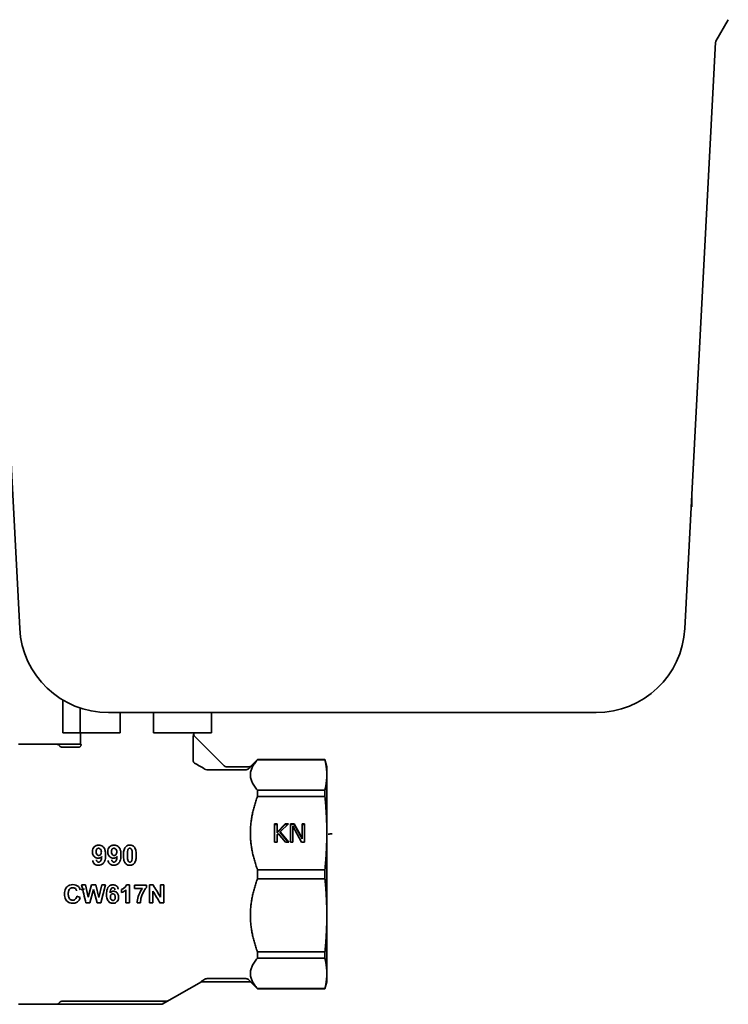
# Model space of a CAD drawing. Units: millimetres. Extents: x 0 to 3564, y 0 to 2520.
# Drawn here: x 2409 to 2534, y 1658 to 1832 of the extents above; entities that cross this region are included whole.
import ezdxf

# ---------------------------------------------------------------- set-up
doc = ezdxf.new("R2010")
doc.units = ezdxf.units.MM
doc.header["$LTSCALE"] = 6
doc.layers.add('Visible (ISO)', color=7, linetype='Continuous', lineweight=35)

msp = doc.modelspace()

# ---------------------------------------------------------------- linework, layer by layer
at = {"layer": 'Visible (ISO)'}
for p, q in [((2533.984, 1832.306), (2531.785, 1828.497)), ((2403.343, 1828.34), (2408.774, 1724.703)), ((2531.738, 1828.34), (2526.307, 1724.703)), ((2527.541, 1746.174), (2527.541, 1748.243)), ((2527.432, 1746.174), (2527.541, 1746.174)), ((2416.413, 1706.261), (2416.413, 1712.041)), ((2419.478, 1710.634), (2419.478, 1706.261)), ((2424.453, 1709.824), (2451.602, 1709.824)), ((2426.541, 1706.261), (2426.541, 1709.824)), ((2432.391, 1709.824), (2432.391, 1706.261)), ((2442.668, 1706.261), (2442.668, 1709.824)), ((2451.602, 1709.824), (2483.479, 1709.824)), ((2483.479, 1709.824), (2510.628, 1709.824)), ((2419.478, 1706.261), (2416.413, 1706.261)), ((2426.541, 1706.261), (2419.478, 1706.261)), ((2419.541, 1704.261), (2419.541, 1706.261)), ((2442.668, 1706.261), (2432.391, 1706.261)), ((2439.541, 1705.968), (2439.541, 1706.261)), ((2439.639, 1705.662), (2444.894, 1700.407)), ((2408.541, 1704.261), (2419.541, 1704.261)), ((2439.427, 1705.167), (2439.427, 1701.326)), ((2419.153, 1703.711), (2416.248, 1703.711)), ((2449.687, 1700.407), (2450.791, 1701.511)), ((2450.791, 1701.495), (2450.791, 1701.511)), ((2450.791, 1701.511), (2462.706, 1701.511)), ((2450.791, 1701.495), (2462.706, 1701.495)), ((2462.706, 1701.511), (2462.706, 1701.495)), ((2463.041, 1700.261), (2462.706, 1701.511)), ((2448.626, 1699.7), (2442.008, 1699.7)), ((2445.248, 1700.261), (2449.359, 1700.261)), ((2463.041, 1698.814), (2463.041, 1700.261)), ((2463.041, 1688.532), (2463.041, 1698.814)), ((2450.791, 1695.003), (2450.791, 1696.134)), ((2462.706, 1696.134), (2450.791, 1696.134)), ((2462.706, 1696.134), (2462.706, 1695.003)), ((2450.791, 1695.003), (2462.706, 1695.003)), ((2453.777, 1690.183), (2453.777, 1686.949)), ((2454.242, 1690.183), (2453.777, 1690.183)), ((2454.242, 1690.068), (2453.777, 1690.068)), ((2454.242, 1688.697), (2454.242, 1690.183)), ((2455.678, 1690.183), (2454.242, 1688.697)), ((2455.678, 1690.068), (2454.242, 1688.582)), ((2454.795, 1688.739), (2456.245, 1690.183)), ((2456.245, 1690.183), (2455.678, 1690.183)), ((2455.678, 1690.183), (2455.678, 1690.068)), ((2456.13, 1690.068), (2455.678, 1690.068)), ((2456.608, 1690.183), (2456.608, 1686.949)), ((2457.269, 1690.183), (2456.608, 1690.183)), ((2457.269, 1690.068), (2456.608, 1690.068)), ((2458.678, 1687.623), (2457.269, 1690.183)), ((2457.269, 1690.183), (2457.269, 1690.068)), ((2458.678, 1687.508), (2457.269, 1690.068)), ((2458.678, 1690.183), (2458.678, 1687.623)), ((2459.112, 1690.183), (2458.678, 1690.183)), ((2459.112, 1690.068), (2458.678, 1690.068)), ((2459.112, 1686.949), (2459.112, 1690.183)), ((2454.242, 1688.697), (2454.242, 1688.582)), ((2454.242, 1688.241), (2454.447, 1688.453)), ((2454.242, 1686.949), (2454.242, 1688.241)), ((2454.447, 1688.453), (2455.726, 1686.949)), ((2456.33, 1686.949), (2454.795, 1688.739)), ((2454.795, 1688.739), (2454.795, 1688.624)), ((2456.231, 1686.949), (2454.795, 1688.624)), ((2457.042, 1689.737), (2458.59, 1686.949)), ((2457.042, 1686.949), (2457.042, 1689.737)), ((2463.041, 1673.99), (2463.041, 1688.532)), ((2453.777, 1686.949), (2454.242, 1686.949)), ((2455.726, 1686.949), (2456.33, 1686.949)), ((2456.608, 1686.949), (2457.042, 1686.949)), ((2458.59, 1686.949), (2459.112, 1686.949)), ((2458.678, 1687.623), (2458.678, 1687.508)), ((2450.791, 1680.461), (2450.791, 1682.06)), ((2462.706, 1682.06), (2450.791, 1682.06)), ((2462.706, 1682.06), (2462.706, 1680.461)), ((2450.791, 1680.461), (2462.706, 1680.461)), ((2420.381, 1679.369), (2419.717, 1679.369)), ((2420.381, 1679.369), (2420.861, 1677.171)), ((2420.861, 1677.171), (2421.444, 1679.369)), ((2421.817, 1678.561), (2421.181, 1676.169)), ((2422.213, 1679.369), (2421.444, 1679.369)), ((2422.452, 1676.169), (2421.817, 1678.561)), ((2422.213, 1679.369), (2422.776, 1677.135)), ((2422.776, 1677.135), (2423.266, 1679.369)), ((2423.917, 1679.369), (2423.139, 1676.169)), ((2423.917, 1679.369), (2423.266, 1679.369)), ((2426.761, 1678.015), (2426.761, 1678.571)), ((2427.554, 1676.169), (2427.554, 1678.478)), ((2428.169, 1679.381), (2427.671, 1679.381)), ((2428.169, 1679.381), (2428.169, 1676.169)), ((2431.181, 1679.327), (2429.083, 1679.327)), ((2429.083, 1678.756), (2429.083, 1679.327)), ((2429.083, 1678.756), (2430.478, 1678.756)), ((2431.181, 1679.327), (2431.181, 1678.881)), ((2432.337, 1679.369), (2431.71, 1679.369)), ((2431.71, 1676.169), (2431.71, 1679.369)), ((2432.308, 1678.269), (2432.308, 1676.169)), ((2434.249, 1679.369), (2433.652, 1679.369)), ((2433.652, 1677.222), (2433.652, 1679.369)), ((2434.249, 1679.369), (2434.249, 1676.169)), ((2418.847, 1677.347), (2419.473, 1677.149)), ((2420.476, 1676.169), (2421.181, 1676.169)), ((2422.452, 1676.169), (2423.139, 1676.169)), ((2427.554, 1676.169), (2428.169, 1676.169)), ((2429.513, 1676.169), (2430.105, 1676.169)), ((2431.71, 1676.169), (2432.308, 1676.169)), ((2433.603, 1676.169), (2434.249, 1676.169)), ((2463.041, 1663.707), (2463.041, 1673.99)), ((2450.791, 1666.388), (2450.791, 1667.519)), ((2462.706, 1667.519), (2450.791, 1667.519)), ((2462.706, 1667.519), (2462.706, 1666.388)), ((2450.791, 1666.388), (2462.706, 1666.388)), ((2440.875, 1662.261), (2433.946, 1658.261)), ((2440.875, 1662.261), (2440.875, 1662.289)), ((2449.541, 1662.261), (2440.875, 1662.261)), ((2448.626, 1662.822), (2442.008, 1662.822)), ((2449.541, 1662.261), (2449.541, 1662.289)), ((2449.541, 1662.261), (2450.791, 1661.011)), ((2463.041, 1662.261), (2462.706, 1661.011)), ((2463.041, 1662.261), (2463.041, 1663.707)), ((2450.791, 1661.011), (2450.791, 1661.027)), ((2462.706, 1661.027), (2450.791, 1661.027)), ((2450.791, 1661.011), (2462.706, 1661.011)), ((2462.706, 1661.011), (2462.706, 1661.027)), ((2416.248, 1658.811), (2434.544, 1658.811)), ((2434.764, 1658.783), (2435.044, 1658.945)), ((2408.541, 1658.261), (2433.946, 1658.261)), ((2433.946, 1658.261), (2433.946, 1658.284))]:
    msp.add_line(p, q, dxfattribs=at)
for centre, radius, start, end in [((2532.088, 1828.322), 0.35, 150, 177), ((2424.453, 1725.524), 15.7, 183, 270), ((2510.628, 1725.524), 15.7, 270, 357), ((2416.248, 1704.21), 0.499, 250.77681, 269.99911), ((2445.248, 1700.761), 0.5, 225, 270), ((2448.626, 1700.697), 0.997, 270.00156, 290.1307), ((2442.009, 1661.825), 0.997, 90.00064, 104.97676), ((2448.626, 1661.825), 0.997, 75.02324, 89.99936), ((2416.248, 1658.312), 0.499, 90.00089, 109.22319)]:
    msp.add_arc(centre, radius, start, end, dxfattribs=at)
for centre, major_axis, ratio, start_param, end_param in [((2415.334, 1703.728), (-0.288, 0.431), 0.9507015, 4.8881262, 4.9177662), ((2419.606, 1703.988), (-0.015, 0.25), 0.1407336, 6.0667286, 6.2119208), ((2419.198, 1704.109), (-0.416, -0.171), 0.8665046, 1.1286888, 1.503844), ((2419.198, 1704.109), (-0.416, -0.17), 0.8664507, 1.1313902, 1.1317467), ((2449.22, 1699.898), (-0.305, -0.313), 0.0276325, 1.9232345, 2.0154243), ((2399.95, 1681.292), (-205.684, -22.854), 0.00001, 4.3959167, 4.3994564), ((2430.825, 1681.22), (-94.954, -22.832), 0.00001, 1.4521302, 1.4588993), ((2419.271, 1681.257), (-5.449, 22.986), 0.0000418, 1.6530182, 1.7939864), ((2430.484, 1681.227), (-14.124, 22.902), 0.0000415, 1.7003203, 1.7934909), ((2431.187, 1681.248), (-14.056, 22.949), 0.0000315, 1.6527549, 1.7471009), ((2406.78, 1681.15), (-232.752, 73.358), 0.00001, 1.6226606, 1.6253575), ((2449.038, 1662.792), (-0.502, 0.506), 0.0328098, 3.9202192, 4.1157132), ((2415.334, 1658.794), (0.288, 0.431), 0.9507034, 4.507004, 4.536644)]:
    msp.add_ellipse(centre, major_axis=major_axis, ratio=ratio, start_param=start_param, end_param=end_param, dxfattribs=at)
for points, knots in [([(2439.485, 1706.026), (2439.485, 1706.026), (2439.485, 1706.025), (2439.475, 1705.933), (2439.466, 1705.852), (2439.448, 1705.664), (2439.44, 1705.563), (2439.434, 1705.457)], [-0.070028269, -0.070028269, -0.070028269, -0.070028269, -0.069842425, -0.069842425, -0.033718259, -0.033718259, -0.000001, -0.000001, -0.000001, -0.000001]), ([(2439.54, 1705.968), (2439.54, 1705.916), (2439.549, 1705.864), (2439.581, 1705.765), (2439.606, 1705.716), (2439.652, 1705.653), (2439.669, 1705.633), (2439.687, 1705.614)], [0, 0, 0, 0, 0.015510168, 0.015510168, 0.031330508, 0.031330508, 0.039105415, 0.039105415, 0.039105415, 0.039105415]), ([(2415.333, 1704.238), (2415.422, 1704.234), (2415.508, 1704.206), (2415.585, 1704.158), (2415.618, 1704.137), (2415.649, 1704.112), (2415.676, 1704.084)], [-0.000345738, -0.000345738, -0.000345738, -0.000345738, 0.03733254, 0.03733254, 0.03733254, 0.053698698, 0.053698698, 0.053698698, 0.053698698]), ([(2415.894, 1703.858), (2415.882, 1703.871), (2415.87, 1703.883), (2415.796, 1703.959), (2415.737, 1704.02), (2415.688, 1704.072), (2415.687, 1704.073), (2415.687, 1704.073)], [0.020681824, 0.020681824, 0.020681824, 0.020681824, 0.02552033, 0.02552033, 0.051040661, 0.051040661, 0.051241314, 0.051241314, 0.051241314, 0.051241314]), ([(2419.615, 1704.084), (2419.611, 1704.05), (2419.602, 1704.013), (2419.57, 1703.942), (2419.551, 1703.91), (2419.497, 1703.845), (2419.464, 1703.817), (2419.397, 1703.772), (2419.358, 1703.753), (2419.317, 1703.739)], [-0.045450133, -0.045450133, -0.045450133, -0.045450133, -0.034072377, -0.034072377, -0.024415204, -0.024415204, -0.01288995, -0.01288995, -0.000001, -0.000001, -0.000001, -0.000001]), ([(2419.598, 1704.233), (2419.604, 1704.225), (2419.611, 1704.208), (2419.619, 1704.157), (2419.621, 1704.124), (2419.615, 1704.084)], [-0.033065568, -0.033065568, -0.033065568, -0.033065568, -0.016532784, -0.016532784, -0.000001, -0.000001, -0.000001, -0.000001]), ([(2439.434, 1705.457), (2439.434, 1705.445), (2439.433, 1705.432), (2439.429, 1705.336), (2439.427, 1705.248), (2439.427, 1705.167)], [0.339912676, 0.339912676, 0.339912676, 0.339912676, 0.343579675, 0.343579675, 0.367939796, 0.367939796, 0.367939796, 0.367939796]), ([(2416.083, 1703.739), (2416.061, 1703.746), (2416.039, 1703.756), (2415.972, 1703.791), (2415.93, 1703.822), (2415.894, 1703.858)], [0.336385092, 0.336385092, 0.336385092, 0.336385092, 0.343621201, 0.343621201, 0.359904673, 0.359904673, 0.359904673, 0.359904673]), ([(2439.678, 1700.894), (2439.64, 1700.916), (2439.605, 1700.943), (2439.574, 1700.974), (2439.544, 1701.005), (2439.517, 1701.039), (2439.495, 1701.077), (2439.488, 1701.088), (2439.482, 1701.099), (2439.477, 1701.11), (2439.463, 1701.138), (2439.453, 1701.168), (2439.445, 1701.197), (2439.433, 1701.239), (2439.427, 1701.283), (2439.427, 1701.326)], [-0.052035022, -0.052035022, -0.052035022, -0.052035022, -0.039053265, -0.039053265, -0.039053265, -0.026111101, -0.026111101, -0.026111101, -0.022346863, -0.022346863, -0.022346863, -0.013062233, -0.013062233, -0.013062233, 0, 0, 0, 0]), ([(2441.508, 1699.834), (2441.548, 1699.812), (2441.588, 1699.792), (2441.74, 1699.729), (2441.885, 1699.7), (2442.008, 1699.7)], [-0.346169486, -0.346169486, -0.346169486, -0.346169486, -0.333619956, -0.333619956, -0.296633668, -0.296633668, -0.296633668, -0.296633668]), ([(2448.969, 1699.761), (2448.977, 1699.764), (2448.984, 1699.766), (2449.079, 1699.804), (2449.156, 1699.848), (2449.263, 1699.93), (2449.3, 1699.964), (2449.333, 1699.998)], [-0.335495623, -0.335495623, -0.335495623, -0.335495623, -0.333509345, -0.333509345, -0.310003024, -0.310003024, -0.295443901, -0.295443901, -0.295443901, -0.295443901]), ([(2449.333, 1700.261), (2449.351, 1700.261), (2449.369, 1700.262), (2449.405, 1700.266), (2449.423, 1700.269), (2449.481, 1700.282), (2449.521, 1700.296), (2449.606, 1700.338), (2449.65, 1700.37), (2449.687, 1700.407)], [0, 0, 0, 0, 0.005390079, 0.005390079, 0.010716948, 0.010716948, 0.023312633, 0.023312633, 0.039144642, 0.039144642, 0.039144642, 0.039144642]), ([(2449.715, 1700.408), (2449.714, 1700.407), (2449.714, 1700.407), (2449.665, 1700.354), (2449.612, 1700.296), (2449.494, 1700.169), (2449.43, 1700.1), (2449.359, 1700.025)], [-0.000200335, -0.000200335, -0.000200335, -0.000200335, 0, 0, 0.030476123, 0.030476123, 0.061152719, 0.061152719, 0.061152719, 0.061152719]), ([(2422.741, 1686.407), (2422.66, 1686.407), (2422.58, 1686.4), (2422.426, 1686.371), (2422.353, 1686.35), (2422.155, 1686.267), (2422.042, 1686.19), (2421.867, 1686.014), (2421.775, 1685.899), (2421.643, 1685.573), (2421.618, 1685.399), (2421.618, 1685.225)], [-0.25162904, -0.25162904, -0.25162904, -0.25162904, -0.21239722, -0.21239722, -0.17544837, -0.17544837, -0.10732611, -0.10732611, -0.05319573, -0.05319573, 0, 0, 0, 0]), ([(2421.618, 1685.225), (2421.618, 1685.119), (2421.627, 1685.013), (2421.671, 1684.814), (2421.704, 1684.722), (2421.823, 1684.491), (2421.92, 1684.388), (2422.089, 1684.241), (2422.186, 1684.181), (2422.402, 1684.099), (2422.514, 1684.08), (2422.629, 1684.08)], [-0.14318696, -0.14318696, -0.14318696, -0.14318696, -0.12175315, -0.12175315, -0.10196687, -0.10196687, -0.06927469, -0.06927469, -0.03450257, -0.03450257, 0, 0, 0, 0]), ([(2422.709, 1685.849), (2422.664, 1685.849), (2422.619, 1685.843), (2422.535, 1685.814), (2422.497, 1685.792), (2422.43, 1685.739), (2422.39, 1685.701), (2422.325, 1685.581), (2422.307, 1685.517), (2422.281, 1685.379), (2422.277, 1685.3), (2422.277, 1685.225)], [0, 0, 0, 0, 0.013562721, 0.013562721, 0.026838014, 0.026838014, 0.039530779, 0.039530779, 0.051033501, 0.051033501, 0.064534783, 0.064534783, 0.064534783, 0.064534783]), ([(2422.277, 1685.225), (2422.277, 1685.096), (2422.291, 1684.968), (2422.358, 1684.797), (2422.391, 1684.746), (2422.476, 1684.659), (2422.523, 1684.626), (2422.602, 1684.593), (2422.629, 1684.585), (2422.685, 1684.574), (2422.714, 1684.571), (2422.743, 1684.571)], [0, 0, 0, 0, 0.03911771, 0.03911771, 0.06250924, 0.06250924, 0.08360378, 0.08360378, 0.09384413, 0.09384413, 0.10450321, 0.10450321, 0.10450321, 0.10450321]), ([(2423.202, 1685.169), (2423.202, 1685.282), (2423.188, 1685.4), (2423.125, 1685.565), (2423.089, 1685.636), (2422.978, 1685.75), (2422.93, 1685.788), (2422.848, 1685.825), (2422.821, 1685.834), (2422.766, 1685.846), (2422.737, 1685.849), (2422.709, 1685.849)], [0, 0, 0, 0, 0.034553998, 0.034553998, 0.053880368, 0.053880368, 0.065959183, 0.065959183, 0.071535562, 0.071535562, 0.077144975, 0.077144975, 0.077144975, 0.077144975]), ([(2423.955, 1684.641), (2423.955, 1684.862), (2423.94, 1685.093), (2423.868, 1685.482), (2423.816, 1685.657), (2423.642, 1685.985), (2423.534, 1686.091), (2423.344, 1686.245), (2423.237, 1686.306), (2422.997, 1686.388), (2422.87, 1686.407), (2422.741, 1686.407)], [-0.18605964, -0.18605964, -0.18605964, -0.18605964, -0.14521079, -0.14521079, -0.11272765, -0.11272765, -0.07641232, -0.07641232, -0.03881084, -0.03881084, 0, 0, 0, 0]), ([(2422.743, 1684.571), (2422.798, 1684.571), (2422.851, 1684.58), (2422.952, 1684.62), (2422.997, 1684.65), (2423.097, 1684.746), (2423.128, 1684.806), (2423.165, 1684.889), (2423.179, 1684.939), (2423.198, 1685.049), (2423.202, 1685.109), (2423.202, 1685.169)], [0, 0, 0, 0, 0.01635593, 0.01635593, 0.03267392, 0.03267392, 0.05823703, 0.05823703, 0.09164804, 0.09164804, 0.13039599, 0.13039599, 0.13039599, 0.13039599]), ([(2425.459, 1686.407), (2425.379, 1686.407), (2425.298, 1686.4), (2425.144, 1686.371), (2425.072, 1686.35), (2424.873, 1686.267), (2424.76, 1686.19), (2424.585, 1686.014), (2424.493, 1685.899), (2424.362, 1685.573), (2424.336, 1685.399), (2424.336, 1685.225)], [-0.25162904, -0.25162904, -0.25162904, -0.25162904, -0.21239722, -0.21239722, -0.17544837, -0.17544837, -0.10732611, -0.10732611, -0.05319573, -0.05319573, 0, 0, 0, 0]), ([(2424.336, 1685.225), (2424.336, 1685.119), (2424.346, 1685.013), (2424.39, 1684.814), (2424.422, 1684.722), (2424.542, 1684.491), (2424.638, 1684.388), (2424.807, 1684.241), (2424.904, 1684.181), (2425.12, 1684.099), (2425.232, 1684.08), (2425.347, 1684.08)], [-0.14318696, -0.14318696, -0.14318696, -0.14318696, -0.12175315, -0.12175315, -0.10196687, -0.10196687, -0.06927469, -0.06927469, -0.03450257, -0.03450257, 0, 0, 0, 0]), ([(2425.427, 1685.849), (2425.382, 1685.849), (2425.338, 1685.843), (2425.253, 1685.814), (2425.215, 1685.792), (2425.148, 1685.739), (2425.108, 1685.701), (2425.044, 1685.581), (2425.025, 1685.517), (2425, 1685.379), (2424.995, 1685.3), (2424.995, 1685.225)], [0, 0, 0, 0, 0.013562721, 0.013562721, 0.026838014, 0.026838014, 0.039530779, 0.039530779, 0.051033501, 0.051033501, 0.064534783, 0.064534783, 0.064534783, 0.064534783]), ([(2424.995, 1685.225), (2424.995, 1685.096), (2425.009, 1684.968), (2425.077, 1684.797), (2425.11, 1684.746), (2425.195, 1684.659), (2425.241, 1684.626), (2425.32, 1684.593), (2425.347, 1684.585), (2425.403, 1684.574), (2425.433, 1684.571), (2425.462, 1684.571)], [0, 0, 0, 0, 0.03911771, 0.03911771, 0.06250924, 0.06250924, 0.08360378, 0.08360378, 0.09384413, 0.09384413, 0.10450321, 0.10450321, 0.10450321, 0.10450321]), ([(2425.921, 1685.169), (2425.921, 1685.282), (2425.907, 1685.4), (2425.844, 1685.565), (2425.807, 1685.636), (2425.697, 1685.75), (2425.648, 1685.788), (2425.567, 1685.825), (2425.54, 1685.834), (2425.484, 1685.846), (2425.456, 1685.849), (2425.427, 1685.849)], [0, 0, 0, 0, 0.034553998, 0.034553998, 0.053880368, 0.053880368, 0.065959183, 0.065959183, 0.071535562, 0.071535562, 0.077144975, 0.077144975, 0.077144975, 0.077144975]), ([(2426.673, 1684.641), (2426.673, 1684.862), (2426.659, 1685.093), (2426.586, 1685.482), (2426.535, 1685.657), (2426.36, 1685.985), (2426.252, 1686.091), (2426.063, 1686.245), (2425.956, 1686.306), (2425.716, 1686.388), (2425.589, 1686.407), (2425.459, 1686.407)], [-0.18605964, -0.18605964, -0.18605964, -0.18605964, -0.14521079, -0.14521079, -0.11272765, -0.11272765, -0.07641232, -0.07641232, -0.03881084, -0.03881084, 0, 0, 0, 0]), ([(2425.462, 1684.571), (2425.516, 1684.571), (2425.569, 1684.58), (2425.671, 1684.62), (2425.715, 1684.65), (2425.816, 1684.746), (2425.847, 1684.806), (2425.883, 1684.889), (2425.897, 1684.939), (2425.917, 1685.049), (2425.921, 1685.109), (2425.921, 1685.169)], [0, 0, 0, 0, 0.01635593, 0.01635593, 0.03267392, 0.03267392, 0.05823703, 0.05823703, 0.09164804, 0.09164804, 0.13039599, 0.13039599, 0.13039599, 0.13039599]), ([(2427.449, 1686.049), (2427.379, 1685.96), (2427.324, 1685.86), (2427.23, 1685.634), (2427.194, 1685.503), (2427.121, 1685.133), (2427.105, 1684.874), (2427.105, 1684.627)], [-0.14964833, -0.14964833, -0.14964833, -0.14964833, -0.11516731, -0.11516731, -0.07482433, -0.07482433, 0, 0, 0, 0]), ([(2428.242, 1686.407), (2428.148, 1686.407), (2428.054, 1686.397), (2427.963, 1686.376), (2427.878, 1686.356), (2427.798, 1686.326), (2427.723, 1686.284), (2427.615, 1686.224), (2427.525, 1686.145), (2427.449, 1686.049)], [-0.091251108, -0.091251108, -0.091251108, -0.091251108, -0.063095031, -0.063095031, -0.063095031, -0.037076522, -0.037076522, -0.037076522, 0, 0, 0, 0]), ([(2427.876, 1685.494), (2427.843, 1685.369), (2427.826, 1685.201), (2427.81, 1684.915), (2427.807, 1684.764), (2427.807, 1684.619)], [0, 0, 0, 0, 0.039541954, 0.039541954, 0.079083715, 0.079083715, 0.079083715, 0.079083715]), ([(2428.242, 1685.849), (2428.205, 1685.849), (2428.17, 1685.844), (2428.101, 1685.822), (2428.069, 1685.805), (2428.013, 1685.764), (2427.983, 1685.736), (2427.918, 1685.628), (2427.893, 1685.559), (2427.876, 1685.494)], [0, 0, 0, 0, 0.010913672, 0.010913672, 0.021751908, 0.021751908, 0.031875619, 0.031875619, 0.043292993, 0.043292993, 0.043292993, 0.043292993]), ([(2429.037, 1686.044), (2428.986, 1686.108), (2428.929, 1686.166), (2428.863, 1686.215), (2428.8, 1686.263), (2428.731, 1686.302), (2428.657, 1686.332), (2428.525, 1686.385), (2428.384, 1686.407), (2428.242, 1686.407)], [-0.091669734, -0.091669734, -0.091669734, -0.091669734, -0.066864863, -0.066864863, -0.066864863, -0.042755798, -0.042755798, -0.042755798, 0, 0, 0, 0]), ([(2428.676, 1684.619), (2428.676, 1684.88), (2428.668, 1685.097), (2428.645, 1685.302), (2428.622, 1685.491), (2428.528, 1685.689), (2428.5, 1685.734), (2428.457, 1685.772), (2428.432, 1685.795), (2428.371, 1685.826), (2428.346, 1685.834), (2428.295, 1685.846), (2428.268, 1685.849), (2428.242, 1685.849)], [0, 0, 0, 0, 0.07906843, 0.07906843, 0.09748303, 0.09748303, 0.1033706, 0.1033706, 0.10453887, 0.10453887, 0.10525064, 0.10525064, 0.10598278, 0.10598278, 0.10598278, 0.10598278]), ([(2429.378, 1684.619), (2429.378, 1684.866), (2429.362, 1685.125), (2429.29, 1685.497), (2429.255, 1685.628), (2429.161, 1685.855), (2429.107, 1685.955), (2429.037, 1686.044)], [-0.14965702, -0.14965702, -0.14965702, -0.14965702, -0.07482833, -0.07482833, -0.03434801, -0.03434801, 0, 0, 0, 0]), ([(2421.684, 1683.707), (2421.701, 1683.608), (2421.726, 1683.509), (2421.794, 1683.333), (2421.836, 1683.254), (2421.972, 1683.071), (2422.062, 1683.006), (2422.207, 1682.919), (2422.29, 1682.887), (2422.473, 1682.842), (2422.573, 1682.832), (2422.671, 1682.832)], [-0.11317696, -0.11317696, -0.11317696, -0.11317696, -0.09584784, -0.09584784, -0.0804953, -0.0804953, -0.05658607, -0.05658607, -0.02965823, -0.02965823, 0, 0, 0, 0]), ([(2422.722, 1683.389), (2422.68, 1683.389), (2422.637, 1683.394), (2422.559, 1683.417), (2422.525, 1683.433), (2422.463, 1683.476), (2422.433, 1683.505), (2422.386, 1683.58), (2422.371, 1683.615), (2422.346, 1683.692), (2422.338, 1683.736), (2422.333, 1683.779)], [-0.073623194, -0.073623194, -0.073623194, -0.073623194, -0.055919033, -0.055919033, -0.03976062, -0.03976062, -0.024419929, -0.024419929, -0.013117838, -0.013117838, 0, 0, 0, 0]), ([(2422.629, 1684.08), (2422.695, 1684.08), (2422.761, 1684.087), (2422.825, 1684.102), (2422.887, 1684.116), (2422.946, 1684.137), (2423.003, 1684.166), (2423.103, 1684.217), (2423.188, 1684.289), (2423.261, 1684.374)], [-0.072696811, -0.072696811, -0.072696811, -0.072696811, -0.05282875, -0.05282875, -0.05282875, -0.033793787, -0.033793787, -0.033793787, 0, 0, 0, 0]), ([(2422.671, 1682.832), (2422.827, 1682.832), (2422.979, 1682.855), (2423.264, 1682.964), (2423.387, 1683.044), (2423.65, 1683.293), (2423.729, 1683.443), (2423.841, 1683.696), (2423.883, 1683.864), (2423.943, 1684.228), (2423.955, 1684.438), (2423.955, 1684.641)], [-0.19213203, -0.19213203, -0.19213203, -0.19213203, -0.16802408, -0.16802408, -0.14472615, -0.14472615, -0.11170932, -0.11170932, -0.06137981, -0.06137981, 0, 0, 0, 0]), ([(2423.261, 1684.374), (2423.252, 1684.239), (2423.237, 1684.093), (2423.193, 1683.855), (2423.165, 1683.748), (2423.088, 1683.584), (2423.046, 1683.539), (2422.962, 1683.463), (2422.919, 1683.435), (2422.823, 1683.398), (2422.773, 1683.389), (2422.722, 1683.389)], [-0.094991676, -0.094991676, -0.094991676, -0.094991676, -0.069403036, -0.069403036, -0.049377227, -0.049377227, -0.030890539, -0.030890539, -0.015308057, -0.015308057, 0, 0, 0, 0]), ([(2424.403, 1683.707), (2424.419, 1683.608), (2424.444, 1683.509), (2424.513, 1683.333), (2424.554, 1683.254), (2424.69, 1683.071), (2424.78, 1683.006), (2424.926, 1682.919), (2425.009, 1682.887), (2425.192, 1682.842), (2425.291, 1682.832), (2425.39, 1682.832)], [-0.11317696, -0.11317696, -0.11317696, -0.11317696, -0.09584784, -0.09584784, -0.0804953, -0.0804953, -0.05658607, -0.05658607, -0.02965823, -0.02965823, 0, 0, 0, 0]), ([(2425.441, 1683.389), (2425.398, 1683.389), (2425.356, 1683.394), (2425.278, 1683.417), (2425.243, 1683.433), (2425.182, 1683.476), (2425.151, 1683.505), (2425.104, 1683.58), (2425.089, 1683.615), (2425.065, 1683.692), (2425.056, 1683.736), (2425.051, 1683.779)], [-0.073623194, -0.073623194, -0.073623194, -0.073623194, -0.055919033, -0.055919033, -0.03976062, -0.03976062, -0.024419929, -0.024419929, -0.013117838, -0.013117838, 0, 0, 0, 0]), ([(2425.347, 1684.08), (2425.413, 1684.08), (2425.479, 1684.087), (2425.544, 1684.102), (2425.606, 1684.116), (2425.665, 1684.137), (2425.721, 1684.166), (2425.821, 1684.217), (2425.907, 1684.289), (2425.979, 1684.374)], [-0.072696811, -0.072696811, -0.072696811, -0.072696811, -0.05282875, -0.05282875, -0.05282875, -0.033793787, -0.033793787, -0.033793787, 0, 0, 0, 0]), ([(2425.39, 1682.832), (2425.545, 1682.832), (2425.697, 1682.855), (2425.982, 1682.964), (2426.106, 1683.044), (2426.368, 1683.293), (2426.448, 1683.443), (2426.559, 1683.696), (2426.601, 1683.864), (2426.661, 1684.228), (2426.673, 1684.438), (2426.673, 1684.641)], [-0.19213203, -0.19213203, -0.19213203, -0.19213203, -0.16802408, -0.16802408, -0.14472615, -0.14472615, -0.11170932, -0.11170932, -0.06137981, -0.06137981, 0, 0, 0, 0]), ([(2425.979, 1684.374), (2425.97, 1684.239), (2425.956, 1684.093), (2425.911, 1683.855), (2425.884, 1683.748), (2425.806, 1683.584), (2425.765, 1683.539), (2425.68, 1683.463), (2425.637, 1683.435), (2425.541, 1683.398), (2425.492, 1683.389), (2425.441, 1683.389)], [-0.094991676, -0.094991676, -0.094991676, -0.094991676, -0.069403036, -0.069403036, -0.049377227, -0.049377227, -0.030890539, -0.030890539, -0.015308057, -0.015308057, 0, 0, 0, 0]), ([(2427.105, 1684.627), (2427.105, 1684.33), (2427.125, 1683.996), (2427.24, 1683.545), (2427.304, 1683.375), (2427.437, 1683.201), (2427.509, 1683.11), (2427.709, 1682.963), (2427.804, 1682.915), (2428.016, 1682.849), (2428.128, 1682.835), (2428.242, 1682.835)], [-0.49480841, -0.49480841, -0.49480841, -0.49480841, -0.24749654, -0.24749654, -0.10857749, -0.10857749, -0.06647369, -0.06647369, -0.03405626, -0.03405626, 0, 0, 0, 0]), ([(2427.807, 1684.619), (2427.807, 1683.998), (2427.861, 1683.797), (2427.91, 1683.644), (2427.939, 1683.574), (2427.991, 1683.502), (2428.017, 1683.47), (2428.091, 1683.424), (2428.119, 1683.412), (2428.179, 1683.396), (2428.21, 1683.392), (2428.242, 1683.392)], [0, 0, 0, 0, 0.18847593, 0.18847593, 0.34986421, 0.34986421, 0.40689843, 0.40689843, 0.43807035, 0.43807035, 0.47004274, 0.47004274, 0.47004274, 0.47004274]), ([(2428.242, 1683.392), (2428.279, 1683.392), (2428.316, 1683.398), (2428.387, 1683.421), (2428.42, 1683.439), (2428.471, 1683.478), (2428.503, 1683.507), (2428.568, 1683.62), (2428.591, 1683.685), (2428.607, 1683.747)], [0, 0, 0, 0, 0.011287077, 0.011287077, 0.022504567, 0.022504567, 0.030781127, 0.030781127, 0.038807972, 0.038807972, 0.038807972, 0.038807972]), ([(2428.242, 1682.835), (2428.335, 1682.835), (2428.429, 1682.844), (2428.52, 1682.865), (2428.604, 1682.885), (2428.685, 1682.915), (2428.76, 1682.957), (2428.868, 1683.017), (2428.958, 1683.096), (2429.034, 1683.192)], [-0.090841814, -0.090841814, -0.090841814, -0.090841814, -0.062712215, -0.062712215, -0.062712215, -0.036786992, -0.036786992, -0.036786992, 0, 0, 0, 0]), ([(2428.607, 1683.747), (2428.64, 1683.871), (2428.657, 1684.038), (2428.674, 1684.324), (2428.676, 1684.475), (2428.676, 1684.619)], [0, 0, 0, 0, 0.038859503, 0.038859503, 0.077718833, 0.077718833, 0.077718833, 0.077718833]), ([(2429.034, 1683.192), (2429.105, 1683.281), (2429.16, 1683.382), (2429.254, 1683.611), (2429.29, 1683.742), (2429.362, 1684.115), (2429.378, 1684.374), (2429.378, 1684.619)], [-0.14880828, -0.14880828, -0.14880828, -0.14880828, -0.11458776, -0.11458776, -0.07440432, -0.07440432, 0, 0, 0, 0]), ([(2418.183, 1679.422), (2418.006, 1679.422), (2417.83, 1679.399), (2417.504, 1679.292), (2417.361, 1679.213), (2417.121, 1679.016), (2416.995, 1678.885), (2416.819, 1678.556), (2416.769, 1678.409), (2416.7, 1678.088), (2416.686, 1677.913), (2416.686, 1677.739)], [-0.31931124, -0.31931124, -0.31931124, -0.31931124, -0.23952815, -0.23952815, -0.16489722, -0.16489722, -0.09931161, -0.09931161, -0.05257688, -0.05257688, 0, 0, 0, 0]), ([(2417.352, 1677.788), (2417.352, 1677.99), (2417.372, 1678.195), (2417.484, 1678.509), (2417.546, 1678.587), (2417.652, 1678.702), (2417.727, 1678.76), (2417.866, 1678.825), (2417.919, 1678.842), (2418.032, 1678.866), (2418.092, 1678.871), (2418.152, 1678.871)], [-0.10385808, -0.10385808, -0.10385808, -0.10385808, -0.08176454, -0.08176454, -0.06383228, -0.06383228, -0.03472823, -0.03472823, -0.01788003, -0.01788003, 0, 0, 0, 0]), ([(2418.152, 1678.871), (2418.217, 1678.871), (2418.283, 1678.864), (2418.406, 1678.832), (2418.463, 1678.809), (2418.57, 1678.745), (2418.639, 1678.693), (2418.73, 1678.573), (2418.755, 1678.53), (2418.797, 1678.436), (2418.813, 1678.386), (2418.825, 1678.335)], [-0.12233985, -0.12233985, -0.12233985, -0.12233985, -0.09086207, -0.09086207, -0.06116368, -0.06116368, -0.03102506, -0.03102506, -0.01596916, -0.01596916, 0, 0, 0, 0]), ([(2419.137, 1679.076), (2419.076, 1679.133), (2419.01, 1679.184), (2418.939, 1679.228), (2418.868, 1679.271), (2418.793, 1679.307), (2418.714, 1679.336), (2418.544, 1679.397), (2418.364, 1679.422), (2418.183, 1679.422)], [-0.10444627, -0.10444627, -0.10444627, -0.10444627, -0.07937605, -0.07937605, -0.07937605, -0.05428483, -0.05428483, -0.05428483, 0, 0, 0, 0]), ([(2419.464, 1678.488), (2419.43, 1678.605), (2419.386, 1678.72), (2419.327, 1678.827), (2419.276, 1678.919), (2419.214, 1679.004), (2419.137, 1679.076)], [-0.068310121, -0.068310121, -0.068310121, -0.068310121, -0.031698692, -0.031698692, -0.031698692, 0, 0, 0, 0]), ([(2425.283, 1679.381), (2425.205, 1679.381), (2425.127, 1679.374), (2424.978, 1679.346), (2424.907, 1679.325), (2424.711, 1679.241), (2424.599, 1679.163), (2424.397, 1678.957), (2424.32, 1678.837), (2424.143, 1678.393), (2424.113, 1678.037), (2424.113, 1677.725)], [-0.23984513, -0.23984513, -0.23984513, -0.23984513, -0.21415998, -0.21415998, -0.18982781, -0.18982781, -0.14406687, -0.14406687, -0.09488305, -0.09488305, 0, 0, 0, 0]), ([(2424.749, 1677.976), (2424.758, 1678.119), (2424.774, 1678.282), (2424.83, 1678.531), (2424.863, 1678.625), (2424.925, 1678.713), (2424.955, 1678.749), (2425.028, 1678.812), (2425.068, 1678.836), (2425.155, 1678.869), (2425.2, 1678.876), (2425.247, 1678.876)], [-0.1361474, -0.1361474, -0.1361474, -0.1361474, -0.08359688, -0.08359688, -0.04297772, -0.04297772, -0.0279493, -0.0279493, -0.0139281, -0.0139281, 0, 0, 0, 0]), ([(2425.317, 1678.247), (2425.258, 1678.247), (2425.199, 1678.241), (2425.141, 1678.227), (2425.086, 1678.214), (2425.033, 1678.194), (2424.982, 1678.168), (2424.891, 1678.12), (2424.815, 1678.054), (2424.749, 1677.976)], [-0.065710412, -0.065710412, -0.065710412, -0.065710412, -0.047903064, -0.047903064, -0.047903064, -0.030755528, -0.030755528, -0.030755528, 0, 0, 0, 0]), ([(2425.247, 1678.876), (2425.284, 1678.876), (2425.322, 1678.872), (2425.392, 1678.852), (2425.423, 1678.837), (2425.491, 1678.789), (2425.515, 1678.758), (2425.55, 1678.702), (2425.563, 1678.671), (2425.585, 1678.6), (2425.593, 1678.56), (2425.598, 1678.52)], [-0.045432676, -0.045432676, -0.045432676, -0.045432676, -0.038280593, -0.038280593, -0.031679463, -0.031679463, -0.022402134, -0.022402134, -0.012074308, -0.012074308, 0, 0, 0, 0]), ([(2426.191, 1678.586), (2426.178, 1678.662), (2426.159, 1678.739), (2426.108, 1678.878), (2426.077, 1678.942), (2425.965, 1679.115), (2425.883, 1679.185), (2425.743, 1679.281), (2425.661, 1679.318), (2425.479, 1679.37), (2425.381, 1679.381), (2425.283, 1679.381)], [-0.10665846, -0.10665846, -0.10665846, -0.10665846, -0.09292564, -0.09292564, -0.08046732, -0.08046732, -0.05673015, -0.05673015, -0.0294394, -0.0294394, 0, 0, 0, 0]), ([(2426.249, 1677.2), (2426.249, 1677.301), (2426.239, 1677.401), (2426.195, 1677.59), (2426.162, 1677.677), (2426.037, 1677.903), (2425.937, 1677.998), (2425.79, 1678.116), (2425.705, 1678.165), (2425.516, 1678.232), (2425.418, 1678.247), (2425.317, 1678.247)], [-0.11893344, -0.11893344, -0.11893344, -0.11893344, -0.1024104, -0.1024104, -0.08708691, -0.08708691, -0.06007191, -0.06007191, -0.03011966, -0.03011966, 0, 0, 0, 0]), ([(2427.671, 1679.381), (2427.637, 1679.286), (2427.589, 1679.197), (2427.459, 1679.021), (2427.362, 1678.922), (2427.067, 1678.71), (2426.916, 1678.621), (2426.761, 1678.571)], [-0.16133661, -0.16133661, -0.16133661, -0.16133661, -0.10952339, -0.10952339, -0.04893638, -0.04893638, 0, 0, 0, 0]), ([(2426.761, 1678.015), (2426.91, 1678.064), (2427.052, 1678.128), (2427.188, 1678.206), (2427.32, 1678.284), (2427.442, 1678.374), (2427.554, 1678.478)], [-0.093068643, -0.093068643, -0.093068643, -0.093068643, -0.046040077, -0.046040077, -0.046040077, 0, 0, 0, 0]), ([(2430.478, 1678.756), (2430.063, 1678.234), (2429.84, 1677.7), (2429.593, 1676.944), (2429.521, 1676.559), (2429.513, 1676.169)], [-0.24196896, -0.24196896, -0.24196896, -0.24196896, -0.12024095, -0.12024095, 0, 0, 0, 0]), ([(2430.105, 1676.169), (2430.103, 1676.556), (2430.192, 1676.934), (2430.381, 1677.643), (2430.564, 1677.986), (2430.796, 1678.399), (2430.975, 1678.677), (2431.181, 1678.881)], [-0.1676808, -0.1676808, -0.1676808, -0.1676808, -0.1430375, -0.1430375, -0.08697133, -0.08697133, 0, 0, 0, 0]), ([(2416.686, 1677.739), (2416.686, 1677.573), (2416.701, 1677.406), (2416.771, 1677.099), (2416.821, 1676.959), (2417.004, 1676.629), (2417.139, 1676.497), (2417.37, 1676.314), (2417.506, 1676.239), (2417.813, 1676.137), (2417.978, 1676.115), (2418.144, 1676.115)], [-0.19676145, -0.19676145, -0.19676145, -0.19676145, -0.16645338, -0.16645338, -0.13918417, -0.13918417, -0.09742168, -0.09742168, -0.04995016, -0.04995016, 0, 0, 0, 0]), ([(2418.137, 1676.666), (2418.077, 1676.666), (2418.017, 1676.672), (2417.904, 1676.697), (2417.851, 1676.715), (2417.714, 1676.783), (2417.641, 1676.842), (2417.542, 1676.955), (2417.48, 1677.035), (2417.369, 1677.373), (2417.352, 1677.592), (2417.352, 1677.788)], [-0.2982541, -0.2982541, -0.2982541, -0.2982541, -0.24483558, -0.24483558, -0.19427776, -0.19427776, -0.1082787, -0.1082787, -0.05950472, -0.05950472, 0, 0, 0, 0]), ([(2418.847, 1677.347), (2418.817, 1677.217), (2418.771, 1677.084), (2418.668, 1676.922), (2418.611, 1676.845), (2418.461, 1676.742), (2418.402, 1676.713), (2418.273, 1676.675), (2418.205, 1676.666), (2418.137, 1676.666)], [-0.15444817, -0.15444817, -0.15444817, -0.15444817, -0.07546514, -0.07546514, -0.04046542, -0.04046542, -0.02056779, -0.02056779, 0, 0, 0, 0]), ([(2418.144, 1676.115), (2418.264, 1676.115), (2418.385, 1676.125), (2418.609, 1676.173), (2418.712, 1676.207), (2418.917, 1676.309), (2419.042, 1676.389), (2419.233, 1676.61), (2419.293, 1676.703), (2419.398, 1676.913), (2419.441, 1677.03), (2419.473, 1677.149)], [-0.23130155, -0.23130155, -0.23130155, -0.23130155, -0.1763496, -0.1763496, -0.12629591, -0.12629591, -0.07137952, -0.07137952, -0.03762642, -0.03762642, 0, 0, 0, 0]), ([(2424.113, 1677.725), (2424.113, 1677.448), (2424.137, 1677.144), (2424.293, 1676.656), (2424.386, 1676.536), (2424.532, 1676.368), (2424.636, 1676.281), (2424.829, 1676.184), (2424.902, 1676.158), (2425.058, 1676.123), (2425.14, 1676.115), (2425.222, 1676.115)], [-0.14655943, -0.14655943, -0.14655943, -0.14655943, -0.11590319, -0.11590319, -0.08967727, -0.08967727, -0.04819913, -0.04819913, -0.02466009, -0.02466009, 0, 0, 0, 0]), ([(2425.222, 1677.795), (2425.172, 1677.795), (2425.124, 1677.787), (2425.031, 1677.75), (2424.99, 1677.723), (2424.897, 1677.636), (2424.869, 1677.581), (2424.835, 1677.505), (2424.822, 1677.459), (2424.804, 1677.359), (2424.8, 1677.303), (2424.8, 1677.249)], [0, 0, 0, 0, 0.01500232, 0.01500232, 0.03000646, 0.03000646, 0.05338598, 0.05338598, 0.08325932, 0.08325932, 0.11786866, 0.11786866, 0.11786866, 0.11786866]), ([(2424.8, 1677.249), (2424.8, 1677.148), (2424.812, 1677.044), (2424.877, 1676.864), (2424.918, 1676.807), (2424.997, 1676.723), (2425.043, 1676.685), (2425.12, 1676.648), (2425.146, 1676.64), (2425.198, 1676.628), (2425.225, 1676.625), (2425.252, 1676.625)], [0, 0, 0, 0, 0.03069974, 0.03069974, 0.0583211, 0.0583211, 0.08639393, 0.08639393, 0.09919989, 0.09919989, 0.11200365, 0.11200365, 0.11200365, 0.11200365]), ([(2425.649, 1677.193), (2425.649, 1677.264), (2425.644, 1677.338), (2425.621, 1677.464), (2425.604, 1677.521), (2425.546, 1677.636), (2425.508, 1677.675), (2425.439, 1677.734), (2425.4, 1677.757), (2425.314, 1677.789), (2425.269, 1677.795), (2425.222, 1677.795)], [0, 0, 0, 0, 0.02160091, 0.02160091, 0.03916985, 0.03916985, 0.06042986, 0.06042986, 0.08156182, 0.08156182, 0.1029913, 0.1029913, 0.1029913, 0.1029913]), ([(2425.222, 1676.115), (2425.336, 1676.115), (2425.45, 1676.129), (2425.661, 1676.195), (2425.755, 1676.242), (2425.914, 1676.36), (2426.011, 1676.447), (2426.146, 1676.668), (2426.185, 1676.764), (2426.238, 1676.974), (2426.249, 1677.087), (2426.249, 1677.2)], [-0.22821301, -0.22821301, -0.22821301, -0.22821301, -0.16913221, -0.16913221, -0.11342234, -0.11342234, -0.06607755, -0.06607755, -0.0345324, -0.0345324, 0, 0, 0, 0]), ([(2425.252, 1676.625), (2425.289, 1676.625), (2425.325, 1676.629), (2425.395, 1676.65), (2425.427, 1676.666), (2425.501, 1676.716), (2425.53, 1676.75), (2425.58, 1676.814), (2425.604, 1676.87), (2425.642, 1677.012), (2425.649, 1677.106), (2425.649, 1677.193)], [0, 0, 0, 0, 0.01114028, 0.01114028, 0.0219594, 0.0219594, 0.03804402, 0.03804402, 0.08199647, 0.08199647, 0.14714869, 0.14714869, 0.14714869, 0.14714869]), ([(2441.106, 1662.444), (2441.039, 1662.402), (2440.97, 1662.358), (2440.912, 1662.319), (2440.898, 1662.309), (2440.879, 1662.295), (2440.875, 1662.29), (2440.875, 1662.289)], [-0.159867131, -0.159867131, -0.159867131, -0.159867131, -0.134326807, -0.134326807, -0.125405573, -0.125405573, -0.116484338, -0.116484338, -0.116484338, -0.116484338]), ([(2441.508, 1662.686), (2441.375, 1662.608), (2441.242, 1662.528), (2441.123, 1662.454), (2441.115, 1662.449), (2441.106, 1662.444)], [-0.206101936, -0.206101936, -0.206101936, -0.206101936, -0.162966125, -0.162966125, -0.159867131, -0.159867131, -0.159867131, -0.159867131]), ([(2441.751, 1662.788), (2441.741, 1662.785), (2441.732, 1662.783), (2441.644, 1662.756), (2441.573, 1662.724), (2441.508, 1662.686)], [-0.098438205, -0.098438205, -0.098438205, -0.098438205, -0.096080167, -0.096080167, -0.076537258, -0.076537258, -0.076537258, -0.076537258]), ([(2448.884, 1662.788), (2448.954, 1662.769), (2449.019, 1662.743), (2449.161, 1662.67), (2449.231, 1662.619), (2449.305, 1662.551), (2449.32, 1662.536), (2449.333, 1662.522)], [0.135728142, 0.135728142, 0.135728142, 0.135728142, 0.151339356, 0.151339356, 0.17320622, 0.17320622, 0.179081572, 0.179081572, 0.179081572, 0.179081572]), ([(2449.407, 1662.444), (2449.442, 1662.406), (2449.475, 1662.37), (2449.512, 1662.327), (2449.523, 1662.314), (2449.537, 1662.296), (2449.541, 1662.29), (2449.541, 1662.289)], [0.233857539, 0.233857539, 0.233857539, 0.233857539, 0.2524544, 0.2524544, 0.262973733, 0.262973733, 0.273493066, 0.273493066, 0.273493066, 0.273493066]), ([(2415.687, 1658.448), (2415.687, 1658.449), (2415.688, 1658.449), (2415.737, 1658.501), (2415.796, 1658.563), (2415.87, 1658.639), (2415.882, 1658.651), (2415.894, 1658.663)], [0.134748746, 0.134748746, 0.134748746, 0.134748746, 0.1349494, 0.1349494, 0.16046973, 0.16046973, 0.165308237, 0.165308237, 0.165308237, 0.165308237]), ([(2415.894, 1658.663), (2415.912, 1658.681), (2415.931, 1658.698), (2415.992, 1658.743), (2416.036, 1658.767), (2416.083, 1658.783)], [0.066928402, 0.066928402, 0.066928402, 0.066928402, 0.074539849, 0.074539849, 0.089070007, 0.089070007, 0.089070007, 0.089070007]), ([(2434.764, 1658.783), (2434.576, 1658.674), (2434.365, 1658.549), (2434.195, 1658.446), (2434.189, 1658.442), (2434.182, 1658.437)], [-0.22577156, -0.22577156, -0.22577156, -0.22577156, -0.162525149, -0.162525149, -0.159962932, -0.159962932, -0.159962932, -0.159962932]), ([(2435.044, 1658.945), (2435.005, 1658.923), (2434.965, 1658.903), (2434.813, 1658.84), (2434.668, 1658.811), (2434.544, 1658.811)], [-0.049531319, -0.049531319, -0.049531319, -0.049531319, -0.036996981, -0.036996981, 0, 0, 0, 0]), ([(2415.676, 1658.437), (2415.649, 1658.41), (2415.618, 1658.385), (2415.585, 1658.364), (2415.508, 1658.315), (2415.422, 1658.287), (2415.333, 1658.284)], [0.139918461, 0.139918461, 0.139918461, 0.139918461, 0.153425042, 0.153425042, 0.153425042, 0.184519982, 0.184519982, 0.184519982, 0.184519982]), ([(2433.946, 1658.284), (2433.946, 1658.285), (2433.951, 1658.289), (2433.97, 1658.303), (2433.984, 1658.312), (2434.043, 1658.351), (2434.114, 1658.396), (2434.182, 1658.437)], [0.116165102, 0.116165102, 0.116165102, 0.116165102, 0.125057111, 0.125057111, 0.133949119, 0.133949119, 0.159962932, 0.159962932, 0.159962932, 0.159962932])]:
    msp.add_open_spline(points, degree=3, knots=knots, dxfattribs=at)
for points in [[(2419.541, 1704.261), (2419.541, 1704.261), (2419.558, 1704.253), (2419.593, 1704.238)], [(2439.678, 1700.894), (2440.305, 1700.531), (2440.915, 1700.178), (2441.508, 1699.834)]]:
    msp.add_open_spline(points, degree=3, dxfattribs=at)
for points, weights in [([(2450.791, 1701.495), (2448.368, 1698.814), (2450.791, 1696.134)], [1.33757961784, 1.4255782769, 1.33757961784]), ([(2462.706, 1701.495), (2463.041, 1700.112), (2463.041, 1698.814)], [2.36557202843, 2.44338689779, 2.44338689779]), ([(2463.041, 1698.814), (2463.041, 1697.517), (2462.706, 1696.134)], [2.44338689779, 2.44338689779, 2.36557202843]), ([(2450.791, 1695.003), (2448.368, 1688.532), (2450.791, 1682.06)], [1.33757961784, 1.4255782769, 1.33757961784]), ([(2462.706, 1695.003), (2463.041, 1691.664), (2463.041, 1688.532)], [2.36557202843, 2.44338689779, 2.44338689779]), ([(2463.041, 1688.532), (2463.041, 1685.399), (2462.706, 1682.06)], [2.44338689779, 2.44338689779, 2.36557202843]), ([(2450.791, 1680.461), (2448.368, 1673.99), (2450.791, 1667.519)], [1.33757961784, 1.4255782769, 1.33757961784]), ([(2462.706, 1680.461), (2463.041, 1677.122), (2463.041, 1673.99)], [2.36557202843, 2.44338689779, 2.44338689779]), ([(2463.041, 1673.99), (2463.041, 1670.857), (2462.706, 1667.519)], [2.44338689779, 2.44338689779, 2.36557202843]), ([(2450.791, 1666.388), (2448.368, 1663.707), (2450.791, 1661.027)], [1.33757961784, 1.4255782769, 1.33757961784]), ([(2462.706, 1666.388), (2463.041, 1665.005), (2463.041, 1663.707)], [2.36557202843, 2.44338689779, 2.44338689779]), ([(2463.041, 1663.707), (2463.041, 1662.41), (2462.706, 1661.027)], [2.44338689779, 2.44338689779, 2.36557202843])]:
    msp.add_rational_spline(points, weights, degree=2, dxfattribs=at)

doc.saveas('drawing.dxf')
